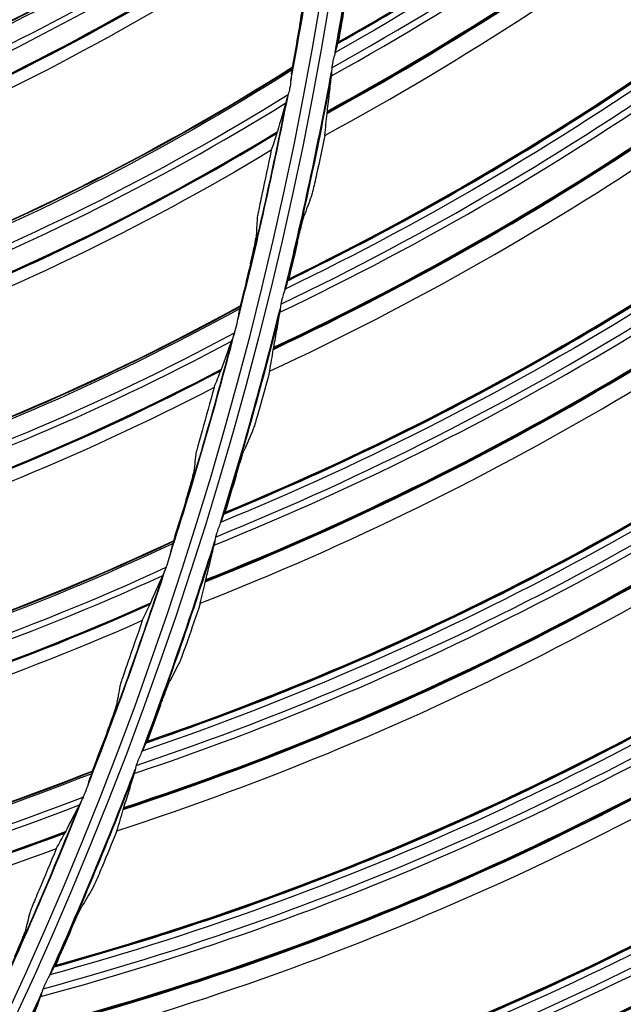
# Model space of a CAD drawing. Units: millimetres. Extents: x 9 to 1416, y 205 to 1152.
# Drawn here: x 1071 to 1087, y 855 to 880 of the extents above; entities that cross this region are included whole.
import ezdxf

# ---------------------------------------------------------------- set-up
doc = ezdxf.new("R2010")
doc.units = ezdxf.units.MM
doc.layers.add('1', color=7, linetype='CONTINUOUS', true_color=0xffffff)

msp = doc.modelspace()

# ---------------------------------------------------------------- linework, layer by layer
at = {"layer": '1', "color": 0, "linetype": 'ByBlock'}
for radius in [143.622, 142.687, 142.458, 142.192, 121.739, 102.864]:
    msp.add_circle((977.777, 897.887), radius, dxfattribs=at)
at = {"layer": '1', "color": 0, "linetype": 'ByBlock', "extrusion": (0, 0, -1)}
for radius in [143.061, 142.756, 142.707, 142.341, 142.204, 122.125, 121.511, 102.636]:
    msp.add_circle((-977.777, 897.887), radius, dxfattribs=at)
at = {"layer": '1', "color": 0, "linetype": 'ByBlock'}
for radius, start, end in [(141.005, 273.3537, 356.88906), (141.413, 273.3537, 356.88906), (103.25, 349.79398, 353.01466), (102.25, 349.2836, 352.6341), (102.237, 349.38272, 352.53964), (103.25, 346.29789, 349.51857), (102.25, 345.71948, 349.06436), (102.237, 345.81837, 348.97529), (103.25, 342.8018, 346.02247), (102.25, 342.15536, 345.50024), (102.237, 342.25401, 345.41093), (103.25, 339.3057, 342.532), (102.25, 338.59124, 341.93612), (102.237, 338.68965, 341.84657), (103.25, 335.81523, 339.03591), (102.25, 335.02712, 338.37199), (102.237, 335.1253, 338.28222), (103.25, 332.31913, 335.53981)]:
    msp.add_arc((977.777, 897.887), radius, start, end, dxfattribs=at)
at = {"layer": '1', "color": 0, "linetype": 'ByBlock', "extrusion": (0, 0, -1)}
for radius, start, end in [(141.449, 183.11094, 266.6463), (103.263, 187.0377, 190.10977), (103.263, 190.53284, 193.60492), (103.263, 194.02799, 197.10006), (103.263, 197.52313, 200.59521), (103.263, 201.01828, 204.09035), (103.263, 204.51342, 207.5855)]:
    msp.add_arc((-977.777, 897.887), radius, start, end, dxfattribs=at)
at = {"layer": '1', "color": 0, "linetype": 'ByBlock'}
for centre, major_axis, ratio, start_param, end_param in [((1042.585, 944.56), (-75.275, -0.761), 0.994567, 2.07038, 2.406255), ((1042.585, 944.541), (75.44, 0.763), 0.994567, 5.210571, 5.544053), ((1042.587, 944.319), (76.028, 0.769), 0.994567, 5.204601, 5.533136), ((1042.587, 944.326), (-76.008, -0.769), 0.994567, 2.063209, 2.391907), ((1042.587, 944.312), (76.042, 0.769), 0.994567, 5.204455, 5.532863), ((1040.519, 939.618), (-18.306, 59.676), 0.999026, 3.141619, 3.52515), ((1040.511, 939.616), (18.352, -59.828), 0.999026, 6.282026, 6.664163), ((1040.418, 939.588), (18.524, -60.387), 0.999026, 6.279664, 6.65585), ((1040.421, 939.588), (18.52, -60.375), 0.999026, 6.279701, 6.656029), ((1040.423, 939.589), (-18.515, 60.358), 0.999026, 3.138185, 3.514685), ((1045.31, 940.522), (-75.182, 3.829), 0.994567, 2.07038, 2.406255), ((1045.309, 940.504), (75.346, -3.838), 0.994567, 5.210571, 5.544053), ((1045.297, 940.275), (75.947, -3.868), 0.994567, 5.204455, 5.532863), ((1045.297, 940.282), (75.933, -3.868), 0.994567, 5.204599, 5.533136), ((1045.298, 940.289), (-75.913, 3.867), 0.994567, 2.063209, 2.391907), ((1042.992, 935.637), (-14.56, 60.699), 0.999026, 3.141619, 3.52515), ((1042.984, 935.635), (14.597, -60.853), 0.999026, 6.282026, 6.664163), ((1042.889, 935.612), (14.734, -61.422), 0.999026, 6.279664, 6.65585), ((1042.892, 935.613), (14.731, -61.41), 0.999026, 6.279701, 6.656029), ((1042.894, 935.614), (-14.726, 61.392), 0.999026, 3.138185, 3.514685), ((1047.783, 936.326), (-74.809, 8.406), 0.994567, 2.07038, 2.406255), ((1047.781, 936.307), (74.972, -8.424), 0.994567, 5.210571, 5.544053), ((1045.212, 931.51), (-10.758, 61.487), 0.999026, 3.141619, 3.52515), ((1047.756, 936.08), (75.57, -8.491), 0.994567, 5.204455, 5.532863), ((1047.756, 936.087), (75.556, -8.49), 0.994567, 5.204599, 5.533136), ((1047.757, 936.094), (-75.536, 8.487), 0.994567, 2.063209, 2.391907), ((1045.205, 931.508), (10.786, -61.643), 0.999026, 6.282026, 6.664163), ((1045.109, 931.492), (10.886, -62.219), 0.999026, 6.279664, 6.65585), ((1045.111, 931.492), (10.884, -62.207), 0.999026, 6.279701, 6.656029), ((1045.114, 931.492), (-10.881, 62.189), 0.999026, 3.138185, 3.514685), ((1049.996, 931.987), (-74.157, 12.951), 0.994567, 2.07038, 2.406255), ((1049.993, 931.968), (74.319, -12.979), 0.994567, 5.210571, 5.544053), ((1047.172, 927.252), (-6.915, 62.037), 0.999026, 3.141619, 3.52515), ((1047.164, 927.251), (6.932, -62.194), 0.999026, 6.282026, 6.664163), ((1047.068, 927.241), (6.997, -62.775), 0.999026, 6.279664, 6.65585), ((1047.07, 927.241), (6.996, -62.763), 0.999026, 6.279701, 6.656025), ((1047.073, 927.241), (-6.994, 62.745), 0.999026, 3.138185, 3.514685), ((1049.954, 931.743), (74.912, -13.082), 0.994567, 5.204455, 5.532863), ((1049.955, 931.75), (74.898, -13.08), 0.994567, 5.204599, 5.533136), ((1049.956, 931.756), (-74.878, 13.077), 0.994567, 2.063209, 2.391907), ((1048.864, 922.881), (-3.045, 62.347), 0.999026, 3.141619, 3.52515), ((1048.856, 922.881), (3.052, -62.505), 0.999026, 6.282026, 6.664163), ((1051.941, 927.52), (-73.23, 17.447), 0.994567, 2.07038, 2.406255), ((1051.937, 927.502), (73.389, -17.485), 0.994567, 5.210571, 5.544053), ((1048.758, 922.876), (3.081, -63.089), 0.999026, 6.279664, 6.65585), ((1048.761, 922.876), (3.08, -63.076), 0.999026, 6.279701, 6.656028), ((1048.764, 922.876), (-3.08, 63.059), 0.999026, 3.138185, 3.514685), ((1051.883, 927.279), (73.975, -17.625), 0.994567, 5.204455, 5.532863), ((1051.885, 927.286), (73.961, -17.622), 0.994567, 5.204599, 5.533136), ((1051.887, 927.293), (-73.942, 17.617), 0.994567, 2.063209, 2.391907), ((1050.272, 918.413), (-0.839, -62.574), 0.999026, 6.282026, 6.664163), ((1050.28, 918.413), (0.837, 62.415), 0.999026, 3.141619, 3.52515), ((1050.175, 918.415), (-0.847, -63.159), 0.999026, 6.279664, 6.65585), ((1050.177, 918.415), (-0.847, -63.146), 0.999026, 6.279701, 6.656026), ((1050.18, 918.415), (0.847, 63.128), 0.999026, 3.138185, 3.514685), ((1053.609, 922.944), (-72.03, 21.879), 0.994567, 2.07038, 2.406255), ((1053.604, 922.926), (72.187, -21.927), 0.994567, 5.210571, 5.544053), ((1053.537, 922.707), (72.763, -22.102), 0.994567, 5.204455, 5.532863), ((1053.539, 922.714), (72.75, -22.098), 0.994567, 5.204599, 5.533136), ((1053.541, 922.72), (-72.73, 22.092), 0.994567, 2.063209, 2.391907)]:
    msp.add_ellipse(centre, major_axis=major_axis, ratio=ratio, start_param=start_param, end_param=end_param, dxfattribs=at)
for points, knots in [([(1079.452, 879.828), (1080.585, 880.473), (1081.708, 881.135), (1085.207, 883.357), (1087.517, 885.015), (1091.947, 888.597), (1094.062, 890.517), (1097.019, 893.528), (1097.95, 894.545), (1098.865, 895.577)], [0, 0, 0, 0, 0.155252, 0.155252, 0.495168, 0.495168, 0.835084, 0.835084, 1, 1, 1, 1]), ([(1116.264, 892.097), (1116.13, 889.975), (1116.006, 887.851), (1115.635, 883.634), (1115.402, 881.537), (1114.563, 875.284), (1113.817, 871.163), (1111.031, 858.941), (1108.447, 850.98), (1103.444, 839.328), (1101.574, 835.471), (1097.523, 828.014), (1095.341, 824.403), (1088.334, 813.915), (1083.055, 807.379), (1074.205, 798.273), (1071.081, 795.34), (1064.628, 789.821), (1061.295, 787.226), (1050.982, 779.924), (1043.692, 775.694), (1032.115, 770.337), (1028.154, 768.723), (1020.18, 765.89), (1016.147, 764.662), (1003.912, 761.537), (995.571, 760.193), (987.052, 759.621)], [0, 0, 0, 0, 0.03125, 0.03125, 0.0625, 0.0625, 0.125, 0.125, 0.25, 0.25, 0.3125, 0.3125, 0.375, 0.375, 0.5, 0.5, 0.5625, 0.5625, 0.625, 0.625, 0.75, 0.75, 0.8125, 0.8125, 0.875, 0.875, 1, 1, 1, 1]), ([(1079.827, 891.769), (1076.745, 889.231), (1073.434, 886.983), (1066.421, 883.172), (1062.739, 881.617), (1058.933, 880.414)], [0, 0, 0, 0, 0.5, 0.5, 1, 1, 1, 1]), ([(1079.545, 889.622), (1076.428, 887.172), (1073.125, 885.046), (1066.159, 881.421), (1062.46, 879.916), (1058.701, 878.782)], [0, 0, 0, 0, 0.5, 0.5, 1, 1, 1, 1]), ([(1078.162, 873.663), (1079.333, 874.238), (1080.493, 874.83), (1084.122, 876.835), (1086.528, 878.349), (1091.168, 881.654), (1093.397, 883.442), (1096.532, 886.266), (1097.522, 887.225), (1098.499, 888.199)], [0, 0, 0, 0, 0.155253, 0.155253, 0.495169, 0.495169, 0.835086, 0.835086, 1, 1, 1, 1]), ([(1079.249, 885.436), (1076.015, 883.095), (1072.571, 881.057), (1065.335, 877.689), (1061.563, 876.366), (1057.69, 875.402)], [0, 0, 0, 0, 0.5, 0.5, 1, 1, 1, 1]), ([(1057.738, 875.509), (1061.606, 876.464), (1065.355, 877.784), (1072.576, 881.139), (1076.017, 883.168), (1079.243, 885.505)], [0, 0, 0, 0, 0.5, 0.5, 1, 1, 1, 1]), ([(1078.835, 883.311), (1075.571, 881.06), (1072.142, 879.143), (1064.964, 875.959), (1061.179, 874.686), (1057.357, 873.788)], [0, 0, 0, 0, 0.5, 0.5, 1, 1, 1, 1]), ([(1078.477, 880.33), (1078.495, 880.432), (1078.512, 880.536), (1078.539, 880.704), (1078.55, 880.774), (1078.565, 880.881), (1078.571, 880.923), (1078.578, 880.987), (1078.58, 881.01), (1078.58, 881.022)], [0, 0, 0, 0, 0.353317, 0.353317, 0.615286, 0.615286, 0.811693, 0.811693, 1, 1, 1, 1]), ([(1076.499, 867.588), (1077.702, 868.091), (1078.896, 868.611), (1082.641, 870.391), (1085.134, 871.755), (1089.968, 874.771), (1092.301, 876.42), (1095.602, 879.048), (1096.649, 879.945), (1097.683, 880.858)], [0, 0, 0, 0, 0.155252, 0.155252, 0.495168, 0.495168, 0.835084, 0.835084, 1, 1, 1, 1]), ([(1079.437, 879.761), (1079.431, 879.731), (1079.42, 879.694), (1079.405, 879.639), (1079.401, 879.621), (1079.396, 879.603)], [0, 0, 0, 0, 0.690113, 0.690113, 1, 1, 1, 1]), ([(1079.437, 879.761), (1079.441, 879.781), (1079.445, 879.799), (1079.452, 879.825), (1079.454, 879.834), (1079.456, 879.836)], [0, 0, 0, 0, 0.498384, 0.498384, 1, 1, 1, 1]), ([(1079.396, 879.603), (1079.372, 879.505), (1079.343, 879.405), (1079.319, 879.271), (1079.315, 879.239), (1079.311, 879.208)], [0, 0, 0, 0, 0.76835, 0.76835, 1, 1, 1, 1]), ([(1078.279, 879.152), (1074.906, 877.016), (1071.342, 875.196), (1063.91, 872.285), (1060.063, 871.199), (1056.138, 870.477)], [0, 0, 0, 0, 0.5, 0.5, 1, 1, 1, 1]), ([(1056.192, 870.581), (1060.112, 871.294), (1063.936, 872.378), (1071.352, 875.278), (1074.911, 877.089), (1078.277, 879.221)], [0, 0, 0, 0, 0.5, 0.5, 1, 1, 1, 1]), ([(1078.263, 879.051), (1078.255, 878.998), (1078.25, 878.939), (1078.236, 878.809), (1078.226, 878.736), (1078.202, 878.614), (1078.189, 878.562), (1078.176, 878.513)], [0, 0, 0, 0, 0.343434, 0.343434, 0.723229, 0.723229, 1, 1, 1, 1]), ([(1078.279, 879.152), (1078.281, 879.167), (1078.283, 879.18), (1078.285, 879.2), (1078.285, 879.207), (1078.285, 879.208)], [0, 0, 0, 0, 0.475731, 0.475731, 1, 1, 1, 1]), ([(1079.194, 878.076), (1079.214, 878.241), (1079.233, 878.4), (1079.268, 878.707), (1079.284, 878.854), (1079.299, 878.996)], [0, 0, 0, 0, 0.499659, 0.499659, 1, 1, 1, 1]), ([(1079.299, 878.996), (1079.299, 878.999), (1079.299, 879.002), (1079.3, 879.007), (1079.3, 879.009), (1079.3, 879.011)], [0, 0, 0, 0, 0.664646, 0.664646, 1, 1, 1, 1]), ([(1079.311, 879.208), (1079.307, 879.179), (1079.305, 879.15), (1079.303, 879.094), (1079.303, 879.067), (1079.302, 879.032), (1079.302, 879.021), (1079.3, 879.011)], [0, 0, 0, 0, 0.368276, 0.368276, 0.773209, 0.773209, 1, 1, 1, 1]), ([(1078.127, 878.337), (1078.132, 878.358), (1078.14, 878.385), (1078.157, 878.444), (1078.167, 878.478), (1078.176, 878.513)], [0, 0, 0, 0, 0.474133, 0.474133, 1, 1, 1, 1]), ([(1078.115, 878.292), (1078.116, 878.296), (1078.118, 878.3), (1078.121, 878.315), (1078.124, 878.325), (1078.127, 878.337)], [0, 0, 0, 0, 0.409891, 0.409891, 1, 1, 1, 1]), ([(1079.126, 877.446), (1079.137, 877.543), (1079.148, 877.64), (1079.168, 877.832), (1079.178, 877.926), (1079.187, 878.02)], [0, 0, 0, 0, 0.49697, 0.49697, 1, 1, 1, 1]), ([(1077.733, 877.057), (1074.335, 875.013), (1070.794, 873.313), (1063.433, 870.581), (1059.575, 869.546), (1055.705, 868.887)], [0, 0, 0, 0, 0.5, 0.5, 1, 1, 1, 1]), ([(1078.914, 876.435), (1078.896, 876.353), (1078.878, 876.271), (1078.844, 876.127), (1078.829, 876.061), (1078.804, 875.962), (1078.794, 875.924), (1078.781, 875.876), (1078.776, 875.861), (1078.773, 875.851)], [0, 0, 0, 0, 0.323756, 0.323756, 0.618301, 0.618301, 0.844883, 0.844883, 1, 1, 1, 1]), ([(1077.489, 875.91), (1077.471, 875.828), (1077.454, 875.745), (1077.422, 875.596), (1077.408, 875.528), (1077.388, 875.424), (1077.38, 875.383), (1077.37, 875.323), (1077.367, 875.3), (1077.366, 875.289)], [0, 0, 0, 0, 0.309391, 0.309391, 0.592674, 0.592674, 0.803586, 0.803586, 1, 1, 1, 1]), ([(1078.42, 874.687), (1078.439, 874.769), (1078.459, 874.852), (1078.498, 875.018), (1078.519, 875.102), (1078.549, 875.217), (1078.559, 875.257), (1078.575, 875.311), (1078.58, 875.33), (1078.584, 875.34)], [0, 0, 0, 0, 0.295465, 0.295465, 0.628979, 0.628979, 0.839374, 0.839374, 1, 1, 1, 1]), ([(1077.191, 874.103), (1077.215, 874.204), (1077.239, 874.306), (1077.276, 874.473), (1077.291, 874.542), (1077.313, 874.648), (1077.321, 874.689), (1077.332, 874.753), (1077.336, 874.776), (1077.337, 874.788)], [0, 0, 0, 0, 0.353317, 0.353317, 0.615286, 0.615286, 0.811693, 0.811693, 1, 1, 1, 1]), ([(1078.143, 873.597), (1078.135, 873.568), (1078.122, 873.531), (1078.104, 873.477), (1078.098, 873.46), (1078.092, 873.442)], [0, 0, 0, 0, 0.690113, 0.690113, 1, 1, 1, 1]), ([(1078.143, 873.597), (1078.148, 873.617), (1078.153, 873.634), (1078.161, 873.66), (1078.164, 873.669), (1078.166, 873.671)], [0, 0, 0, 0, 0.498384, 0.498384, 1, 1, 1, 1]), ([(1074.468, 861.626), (1075.7, 862.054), (1076.923, 862.501), (1080.769, 864.049), (1083.341, 865.259), (1088.35, 867.975), (1090.779, 869.478), (1094.235, 871.9), (1095.334, 872.731), (1096.422, 873.579)], [0, 0, 0, 0, 0.155252, 0.155252, 0.495168, 0.495168, 0.835084, 0.835084, 1, 1, 1, 1]), ([(1078.092, 873.442), (1078.062, 873.346), (1078.027, 873.248), (1077.996, 873.115), (1077.989, 873.084), (1077.983, 873.053)], [0, 0, 0, 0, 0.76835, 0.76835, 1, 1, 1, 1]), ([(1076.92, 872.94), (1073.42, 871.018), (1069.75, 869.423), (1062.151, 866.98), (1058.245, 866.135), (1054.282, 865.659)], [0, 0, 0, 0, 0.5, 0.5, 1, 1, 1, 1]), ([(1054.343, 865.759), (1058.299, 866.226), (1062.184, 867.071), (1069.765, 869.504), (1073.431, 871.09), (1076.922, 873.009)], [0, 0, 0, 0, 0.5, 0.5, 1, 1, 1, 1]), ([(1076.778, 872.308), (1076.803, 872.385), (1076.826, 872.466), (1076.861, 872.625), (1076.873, 872.704), (1076.889, 872.797), (1076.893, 872.819), (1076.898, 872.84)], [0, 0, 0, 0, 0.436032, 0.436032, 0.863933, 0.863933, 1, 1, 1, 1]), ([(1076.929, 872.995), (1076.929, 872.994), (1076.929, 872.989), (1076.926, 872.97), (1076.923, 872.956), (1076.92, 872.94)], [0, 0, 0, 0, 0.488366, 0.488366, 1, 1, 1, 1]), ([(1077.797, 871.93), (1077.828, 872.093), (1077.857, 872.251), (1077.91, 872.555), (1077.935, 872.702), (1077.958, 872.842)], [0, 0, 0, 0, 0.499659, 0.499659, 1, 1, 1, 1]), ([(1077.958, 872.842), (1077.959, 872.845), (1077.959, 872.848), (1077.96, 872.853), (1077.96, 872.855), (1077.961, 872.857)], [0, 0, 0, 0, 0.664646, 0.664646, 1, 1, 1, 1]), ([(1077.983, 873.053), (1077.978, 873.024), (1077.974, 872.995), (1077.969, 872.94), (1077.967, 872.913), (1077.964, 872.878), (1077.963, 872.866), (1077.961, 872.857)], [0, 0, 0, 0, 0.368276, 0.368276, 0.773209, 0.773209, 1, 1, 1, 1]), ([(1076.778, 872.308), (1076.765, 872.27), (1076.751, 872.232), (1076.73, 872.175), (1076.722, 872.154), (1076.717, 872.136)], [0, 0, 0, 0, 0.60086, 0.60086, 1, 1, 1, 1]), ([(1076.717, 872.136), (1076.712, 872.12), (1076.708, 872.108), (1076.704, 872.096), (1076.704, 872.094), (1076.703, 872.092)], [0, 0, 0, 0, 0.786382, 0.786382, 1, 1, 1, 1]), ([(1077.691, 871.306), (1077.708, 871.402), (1077.725, 871.498), (1077.757, 871.688), (1077.772, 871.782), (1077.787, 871.874)], [0, 0, 0, 0, 0.49697, 0.49697, 1, 1, 1, 1]), ([(1077.787, 871.874), (1077.789, 871.885), (1077.791, 871.896), (1077.795, 871.916), (1077.796, 871.923), (1077.797, 871.93)], [0, 0, 0, 0, 0.649515, 0.649515, 1, 1, 1, 1]), ([(1076.434, 871.359), (1076.433, 871.356), (1076.431, 871.352), (1076.426, 871.338), (1076.422, 871.328), (1076.419, 871.319)], [0, 0, 0, 0, 0.233759, 0.233759, 1, 1, 1, 1]), ([(1076.245, 870.883), (1072.727, 869.054), (1069.086, 867.577), (1061.569, 865.308), (1057.655, 864.515), (1053.751, 864.098)], [0, 0, 0, 0, 0.5, 0.5, 1, 1, 1, 1]), ([(1077.418, 870.31), (1077.395, 870.229), (1077.372, 870.148), (1077.33, 870.006), (1077.31, 869.941), (1077.28, 869.844), (1077.267, 869.807), (1077.251, 869.759), (1077.245, 869.744), (1077.241, 869.735)], [0, 0, 0, 0, 0.323756, 0.323756, 0.618301, 0.618301, 0.844883, 0.844883, 1, 1, 1, 1]), ([(1075.93, 869.753), (1075.907, 869.672), (1075.884, 869.591), (1075.844, 869.445), (1075.825, 869.377), (1075.799, 869.274), (1075.788, 869.235), (1075.774, 869.175), (1075.77, 869.153), (1075.768, 869.142)], [0, 0, 0, 0, 0.309391, 0.309391, 0.592674, 0.592674, 0.803586, 0.803586, 1, 1, 1, 1]), ([(1076.818, 868.594), (1076.842, 868.675), (1076.867, 868.757), (1076.917, 868.92), (1076.943, 869.003), (1076.979, 869.116), (1076.992, 869.155), (1077.011, 869.208), (1077.017, 869.226), (1077.022, 869.237)], [0, 0, 0, 0, 0.295465, 0.295465, 0.628979, 0.628979, 0.839374, 0.839374, 1, 1, 1, 1]), ([(1075.52, 867.969), (1075.55, 868.068), (1075.58, 868.169), (1075.628, 868.333), (1075.647, 868.401), (1075.675, 868.505), (1075.686, 868.545), (1075.701, 868.608), (1075.706, 868.631), (1075.708, 868.643)], [0, 0, 0, 0, 0.353317, 0.353317, 0.615286, 0.615286, 0.811693, 0.811693, 1, 1, 1, 1]), ([(1076.475, 867.524), (1076.465, 867.495), (1076.451, 867.459), (1076.429, 867.406), (1076.422, 867.389), (1076.415, 867.372)], [0, 0, 0, 0, 0.690113, 0.690113, 1, 1, 1, 1]), ([(1076.475, 867.524), (1076.482, 867.543), (1076.488, 867.56), (1076.498, 867.585), (1076.501, 867.594), (1076.503, 867.596)], [0, 0, 0, 0, 0.498384, 0.498384, 1, 1, 1, 1]), ([(1076.415, 867.372), (1076.379, 867.278), (1076.339, 867.182), (1076.299, 867.052), (1076.29, 867.021), (1076.283, 866.99)], [0, 0, 0, 0, 0.76835, 0.76835, 1, 1, 1, 1]), ([(1076.283, 866.99), (1076.276, 866.962), (1076.27, 866.933), (1076.261, 866.878), (1076.258, 866.851), (1076.253, 866.816), (1076.251, 866.805), (1076.249, 866.796)], [0, 0, 0, 0, 0.368276, 0.368276, 0.773209, 0.773209, 1, 1, 1, 1]), ([(1075.177, 866.824), (1071.565, 865.124), (1067.802, 863.76), (1060.067, 861.794), (1056.115, 861.193), (1052.13, 860.965)], [0, 0, 0, 0, 0.5, 0.5, 1, 1, 1, 1]), ([(1052.198, 861.061), (1056.175, 861.282), (1060.104, 861.883), (1067.823, 863.84), (1071.58, 865.195), (1075.183, 866.893)], [0, 0, 0, 0, 0.5, 0.5, 1, 1, 1, 1]), ([(1074.996, 866.203), (1075.026, 866.278), (1075.054, 866.358), (1075.099, 866.514), (1075.115, 866.592), (1075.137, 866.684), (1075.143, 866.705), (1075.149, 866.726)], [0, 0, 0, 0, 0.436032, 0.436032, 0.863933, 0.863933, 1, 1, 1, 1]), ([(1075.19, 866.879), (1075.19, 866.878), (1075.189, 866.873), (1075.185, 866.854), (1075.181, 866.84), (1075.177, 866.824)], [0, 0, 0, 0, 0.488366, 0.488366, 1, 1, 1, 1]), ([(1076.029, 865.881), (1076.069, 866.042), (1076.108, 866.198), (1076.18, 866.498), (1076.213, 866.642), (1076.245, 866.781)], [0, 0, 0, 0, 0.499659, 0.499659, 1, 1, 1, 1]), ([(1076.245, 866.781), (1076.246, 866.784), (1076.246, 866.787), (1076.248, 866.792), (1076.248, 866.794), (1076.249, 866.796)], [0, 0, 0, 0, 0.664646, 0.664646, 1, 1, 1, 1]), ([(1072.077, 855.799), (1073.333, 856.151), (1074.582, 856.522), (1078.515, 857.833), (1081.156, 858.884), (1086.32, 861.289), (1088.837, 862.642), (1092.434, 864.849), (1093.582, 865.611), (1094.719, 866.391)], [0, 0, 0, 0, 0.155253, 0.155253, 0.495169, 0.495169, 0.835086, 0.835086, 1, 1, 1, 1]), ([(1074.996, 866.203), (1074.993, 866.197), (1074.991, 866.192), (1074.974, 866.149), (1074.958, 866.113), (1074.937, 866.064), (1074.93, 866.048), (1074.925, 866.034)], [0, 0, 0, 0, 0.09098, 0.09098, 0.685402, 0.685402, 1, 1, 1, 1]), ([(1074.925, 866.034), (1074.919, 866.02), (1074.914, 866.007), (1074.91, 865.995), (1074.909, 865.993), (1074.908, 865.991)], [0, 0, 0, 0, 0.786382, 0.786382, 1, 1, 1, 1]), ([(1075.885, 865.264), (1075.908, 865.359), (1075.93, 865.454), (1075.974, 865.641), (1075.995, 865.734), (1076.015, 865.825)], [0, 0, 0, 0, 0.49697, 0.49697, 1, 1, 1, 1]), ([(1076.015, 865.825), (1076.018, 865.836), (1076.021, 865.847), (1076.025, 865.866), (1076.027, 865.873), (1076.029, 865.881)], [0, 0, 0, 0, 0.649515, 0.649515, 1, 1, 1, 1]), ([(1074.594, 865.277), (1074.591, 865.27), (1074.587, 865.263), (1074.582, 865.25), (1074.579, 865.244), (1074.576, 865.238)], [0, 0, 0, 0, 0.492668, 0.492668, 1, 1, 1, 1]), ([(1074.375, 864.813), (1070.75, 863.207), (1067.025, 861.959), (1059.382, 860.162), (1055.425, 859.614), (1051.503, 859.44)], [0, 0, 0, 0, 0.5, 0.5, 1, 1, 1, 1]), ([(1075.551, 864.286), (1075.524, 864.207), (1075.495, 864.128), (1075.445, 863.988), (1075.421, 863.925), (1075.385, 863.83), (1075.37, 863.793), (1075.351, 863.747), (1075.345, 863.733), (1075.34, 863.724)], [0, 0, 0, 0, 0.323756, 0.323756, 0.618301, 0.618301, 0.844883, 0.844883, 1, 1, 1, 1]), ([(1073.991, 863.705), (1073.963, 863.626), (1073.935, 863.546), (1073.886, 863.403), (1073.863, 863.336), (1073.83, 863.236), (1073.818, 863.197), (1073.8, 863.138), (1073.794, 863.116), (1073.792, 863.105)], [0, 0, 0, 0, 0.309391, 0.309391, 0.592674, 0.592674, 0.803586, 0.803586, 1, 1, 1, 1]), ([(1074.848, 862.611), (1074.877, 862.69), (1074.907, 862.77), (1074.966, 862.93), (1074.997, 863.011), (1075.041, 863.122), (1075.056, 863.16), (1075.078, 863.212), (1075.086, 863.229), (1075.091, 863.24)], [0, 0, 0, 0, 0.295465, 0.295465, 0.628979, 0.628979, 0.839374, 0.839374, 1, 1, 1, 1]), ([(1073.471, 861.95), (1073.507, 862.047), (1073.544, 862.146), (1073.601, 862.307), (1073.625, 862.373), (1073.659, 862.475), (1073.673, 862.515), (1073.692, 862.577), (1073.698, 862.6), (1073.7, 862.611)], [0, 0, 0, 0, 0.353317, 0.353317, 0.615286, 0.615286, 0.811693, 0.811693, 1, 1, 1, 1]), ([(1074.441, 861.563), (1074.429, 861.535), (1074.412, 861.5), (1074.387, 861.449), (1074.379, 861.432), (1074.372, 861.415)], [0, 0, 0, 0, 0.690113, 0.690113, 1, 1, 1, 1]), ([(1074.441, 861.563), (1074.449, 861.582), (1074.456, 861.599), (1074.467, 861.623), (1074.471, 861.631), (1074.473, 861.634)], [0, 0, 0, 0, 0.498384, 0.498384, 1, 1, 1, 1]), ([(1074.372, 861.415), (1074.33, 861.323), (1074.283, 861.23), (1074.236, 861.103), (1074.225, 861.072), (1074.216, 861.042)], [0, 0, 0, 0, 0.76835, 0.76835, 1, 1, 1, 1]), ([(1074.216, 861.042), (1074.207, 861.014), (1074.2, 860.986), (1074.188, 860.932), (1074.183, 860.905), (1074.176, 860.871), (1074.173, 860.86), (1074.17, 860.85)], [0, 0, 0, 0, 0.368276, 0.368276, 0.773209, 0.773209, 1, 1, 1, 1]), ([(1073.057, 860.829), (1069.346, 859.356), (1065.507, 858.23), (1057.664, 856.748), (1053.682, 856.394), (1049.691, 856.414)], [0, 0, 0, 0, 0.5, 0.5, 1, 1, 1, 1]), ([(1049.764, 856.506), (1053.747, 856.479), (1057.707, 856.835), (1065.532, 858.308), (1069.366, 859.427), (1073.068, 860.897)], [0, 0, 0, 0, 0.5, 0.5, 1, 1, 1, 1]), ([(1073.073, 860.883), (1073.074, 860.882), (1073.073, 860.877), (1073.067, 860.858), (1073.063, 860.845), (1073.057, 860.829)], [0, 0, 0, 0, 0.488366, 0.488366, 1, 1, 1, 1]), ([(1073.895, 859.95), (1073.945, 860.109), (1073.993, 860.262), (1074.083, 860.557), (1074.126, 860.699), (1074.165, 860.836)], [0, 0, 0, 0, 0.499659, 0.499659, 1, 1, 1, 1]), ([(1074.165, 860.836), (1074.166, 860.839), (1074.167, 860.842), (1074.169, 860.847), (1074.169, 860.849), (1074.17, 860.85)], [0, 0, 0, 0, 0.664646, 0.664646, 1, 1, 1, 1]), ([(1072.838, 860.22), (1072.872, 860.293), (1072.906, 860.371), (1072.96, 860.524), (1072.981, 860.601), (1073.009, 860.691), (1073.016, 860.713), (1073.023, 860.733)], [0, 0, 0, 0, 0.436032, 0.436032, 0.863933, 0.863933, 1, 1, 1, 1]), ([(1072.756, 860.056), (1072.75, 860.042), (1072.744, 860.03), (1072.739, 860.018), (1072.738, 860.016), (1072.737, 860.015)], [0, 0, 0, 0, 0.786382, 0.786382, 1, 1, 1, 1]), ([(1072.838, 860.22), (1072.836, 860.215), (1072.833, 860.21), (1072.813, 860.169), (1072.795, 860.134), (1072.77, 860.086), (1072.763, 860.07), (1072.756, 860.056)], [0, 0, 0, 0, 0.07985, 0.07985, 0.680994, 0.680994, 1, 1, 1, 1]), ([(1073.714, 859.344), (1073.742, 859.437), (1073.77, 859.531), (1073.825, 859.715), (1073.852, 859.806), (1073.878, 859.896)], [0, 0, 0, 0, 0.49697, 0.49697, 1, 1, 1, 1]), ([(1073.878, 859.896), (1073.881, 859.906), (1073.884, 859.918), (1073.89, 859.936), (1073.892, 859.943), (1073.895, 859.95)], [0, 0, 0, 0, 0.649515, 0.649515, 1, 1, 1, 1]), ([(1069.336, 850.128), (1070.611, 850.403), (1071.88, 850.698), (1075.885, 851.766), (1078.586, 852.654), (1083.887, 854.74), (1086.482, 855.937), (1090.206, 857.92), (1091.399, 858.611), (1092.582, 859.321)], [0, 0, 0, 0, 0.155253, 0.155253, 0.495169, 0.495169, 0.835086, 0.835086, 1, 1, 1, 1]), ([(1072.132, 858.872), (1068.414, 857.494), (1064.619, 856.48), (1056.878, 855.162), (1052.896, 854.861), (1048.971, 854.931)], [0, 0, 0, 0, 0.5, 0.5, 1, 1, 1, 1]), ([(1073.321, 858.388), (1073.288, 858.311), (1073.256, 858.233), (1073.197, 858.097), (1073.169, 858.036), (1073.127, 857.943), (1073.11, 857.907), (1073.088, 857.862), (1073.081, 857.848), (1073.076, 857.839)], [0, 0, 0, 0, 0.323756, 0.323756, 0.618301, 0.618301, 0.844883, 0.844883, 1, 1, 1, 1]), ([(1071.68, 857.79), (1071.647, 857.713), (1071.614, 857.635), (1071.556, 857.494), (1071.529, 857.43), (1071.49, 857.331), (1071.475, 857.293), (1071.453, 857.235), (1071.446, 857.214), (1071.444, 857.203)], [0, 0, 0, 0, 0.309391, 0.309391, 0.592674, 0.592674, 0.803586, 0.803586, 1, 1, 1, 1]), ([(1072.517, 856.759), (1072.551, 856.836), (1072.585, 856.914), (1072.654, 857.07), (1072.69, 857.149), (1072.74, 857.257), (1072.758, 857.294), (1072.783, 857.345), (1072.792, 857.362), (1072.798, 857.371)], [0, 0, 0, 0, 0.295465, 0.295465, 0.628979, 0.628979, 0.839374, 0.839374, 1, 1, 1, 1]), ([(1071.051, 856.07), (1071.094, 856.165), (1071.136, 856.261), (1071.204, 856.418), (1071.231, 856.483), (1071.272, 856.583), (1071.288, 856.622), (1071.311, 856.682), (1071.319, 856.705), (1071.322, 856.716)], [0, 0, 0, 0, 0.353317, 0.353317, 0.615286, 0.615286, 0.811693, 0.811693, 1, 1, 1, 1]), ([(1072.046, 855.738), (1072.033, 855.71), (1072.014, 855.677), (1071.986, 855.627), (1071.977, 855.61), (1071.968, 855.594)], [0, 0, 0, 0, 0.690113, 0.690113, 1, 1, 1, 1]), ([(1072.046, 855.738), (1072.055, 855.756), (1072.064, 855.772), (1072.076, 855.796), (1072.081, 855.804), (1072.083, 855.806)], [0, 0, 0, 0, 0.498384, 0.498384, 1, 1, 1, 1]), ([(1071.968, 855.594), (1071.921, 855.505), (1071.869, 855.415), (1071.814, 855.291), (1071.802, 855.261), (1071.79, 855.232)], [0, 0, 0, 0, 0.76835, 0.76835, 1, 1, 1, 1]), ([(1071.79, 855.232), (1071.78, 855.204), (1071.771, 855.177), (1071.755, 855.123), (1071.749, 855.096), (1071.74, 855.063), (1071.736, 855.052), (1071.733, 855.043)], [0, 0, 0, 0, 0.368276, 0.368276, 0.773209, 0.773209, 1, 1, 1, 1]), ([(1071.403, 854.161), (1071.463, 854.316), (1071.52, 854.466), (1071.628, 854.755), (1071.679, 854.895), (1071.727, 855.029)], [0, 0, 0, 0, 0.499659, 0.499659, 1, 1, 1, 1]), ([(1071.727, 855.029), (1071.728, 855.031), (1071.729, 855.034), (1071.731, 855.039), (1071.732, 855.041), (1071.733, 855.043)], [0, 0, 0, 0, 0.664646, 0.664646, 1, 1, 1, 1])]:
    msp.add_open_spline(points, degree=3, knots=knots, dxfattribs=at)
for points in [[(1079.456, 879.836), (1086.757, 883.955), (1093.34, 889.296), (1098.864, 895.582)], [(1098.85, 895.598), (1093.333, 889.319), (1086.769, 883.99), (1079.476, 879.871)], [(1098.9, 895.352), (1093.344, 889.058), (1086.729, 883.717), (1079.396, 879.603)], [(1079.126, 877.446), (1086.414, 881.396), (1093.019, 886.511), (1098.65, 892.564)], [(1078.166, 873.671), (1085.705, 877.337), (1092.601, 882.266), (1098.498, 888.205)], [(1098.486, 888.221), (1092.596, 882.29), (1085.719, 877.371), (1078.188, 873.705)], [(1098.52, 887.972), (1092.591, 882.029), (1085.663, 877.101), (1078.092, 873.442)], [(1057.72, 875.487), (1065.459, 877.395), (1072.795, 880.816), (1079.252, 885.493)], [(1077.691, 871.306), (1085.207, 874.803), (1092.111, 879.507), (1098.1, 885.205)], [(1076.503, 867.596), (1084.251, 870.796), (1091.435, 875.295), (1097.683, 880.863)], [(1097.672, 880.88), (1091.431, 875.319), (1084.267, 870.829), (1076.527, 867.628)], [(1079.647, 880.865), (1079.592, 880.534), (1079.535, 880.203), (1079.476, 879.871)], [(1097.691, 880.63), (1091.411, 875.059), (1084.195, 870.562), (1076.415, 867.372)], [(1078.477, 880.33), (1078.412, 879.96), (1078.346, 879.59), (1078.277, 879.221)], [(1079.456, 879.836), (1079.462, 879.848), (1079.469, 879.86), (1079.476, 879.871)], [(1056.173, 870.56), (1064.016, 871.984), (1071.55, 874.941), (1078.285, 879.208)], [(1078.279, 879.152), (1078.274, 879.122), (1078.269, 879.088), (1078.263, 879.051)], [(1078.277, 879.221), (1078.279, 879.216), (1078.282, 879.212), (1078.285, 879.208)], [(1078.115, 878.292), (1078.046, 878.066), (1077.972, 877.816), (1077.892, 877.544)], [(1079.187, 878.02), (1079.189, 878.036), (1079.191, 878.055), (1079.194, 878.076)], [(1075.885, 865.264), (1083.599, 868.297), (1090.777, 872.571), (1097.103, 877.893)], [(1077.88, 877.503), (1077.832, 877.36), (1077.783, 877.211), (1077.733, 877.057)], [(1077.88, 877.503), (1077.883, 877.514), (1077.888, 877.528), (1077.892, 877.544)], [(1079.126, 877.446), (1079.057, 877.109), (1078.986, 876.772), (1078.914, 876.435)], [(1077.733, 877.057), (1077.654, 876.674), (1077.573, 876.292), (1077.489, 875.91)], [(1078.773, 875.851), (1078.71, 875.681), (1078.647, 875.511), (1078.584, 875.34)], [(1077.366, 875.289), (1077.357, 875.122), (1077.347, 874.955), (1077.337, 874.788)], [(1078.42, 874.687), (1078.344, 874.359), (1078.267, 874.032), (1078.188, 873.705)], [(1077.191, 874.103), (1077.103, 873.738), (1077.014, 873.373), (1076.922, 873.009)], [(1096.412, 873.603), (1089.844, 868.432), (1082.42, 864.387), (1074.499, 861.665)], [(1078.166, 873.671), (1078.174, 873.682), (1078.181, 873.694), (1078.188, 873.705)], [(1096.416, 873.352), (1089.808, 868.174), (1082.331, 864.125), (1074.372, 861.415)], [(1074.473, 861.634), (1082.401, 864.355), (1089.846, 868.408), (1096.422, 873.585)], [(1054.322, 865.739), (1062.238, 866.672), (1069.942, 869.156), (1076.929, 872.995)], [(1076.898, 872.84), (1076.906, 872.876), (1076.913, 872.91), (1076.92, 872.94)], [(1076.929, 872.995), (1076.927, 873), (1076.924, 873.004), (1076.922, 873.009)], [(1076.434, 871.359), (1076.53, 871.626), (1076.62, 871.87), (1076.703, 872.092)], [(1076.245, 870.883), (1076.305, 871.034), (1076.363, 871.179), (1076.419, 871.319)], [(1077.691, 871.306), (1077.602, 870.973), (1077.511, 870.641), (1077.418, 870.31)], [(1076.245, 870.883), (1076.142, 870.506), (1076.037, 870.129), (1075.93, 869.753)], [(1073.714, 859.344), (1081.599, 861.901), (1089.024, 865.729), (1095.662, 870.656)], [(1077.241, 869.735), (1077.169, 869.569), (1077.096, 869.403), (1077.022, 869.237)], [(1075.768, 869.142), (1075.749, 868.976), (1075.729, 868.809), (1075.708, 868.643)], [(1076.818, 868.594), (1076.723, 868.272), (1076.626, 867.95), (1076.527, 867.628)], [(1075.52, 867.969), (1075.41, 867.609), (1075.298, 867.251), (1075.183, 866.893)], [(1076.503, 867.596), (1076.511, 867.607), (1076.519, 867.618), (1076.527, 867.628)], [(1052.175, 861.043), (1060.134, 861.482), (1067.977, 863.482), (1075.19, 866.879)], [(1075.149, 866.726), (1075.159, 866.762), (1075.169, 866.795), (1075.177, 866.824)], [(1075.19, 866.879), (1075.188, 866.884), (1075.186, 866.888), (1075.183, 866.893)], [(1094.711, 866.415), (1087.84, 861.655), (1080.183, 858.07), (1072.111, 855.835)], [(1094.699, 866.165), (1087.788, 861.399), (1080.078, 857.814), (1071.968, 855.594)], [(1072.083, 855.806), (1080.163, 858.039), (1087.841, 861.631), (1094.72, 866.397)], [(1074.594, 865.277), (1074.706, 865.537), (1074.811, 865.776), (1074.908, 865.991)], [(1074.375, 864.813), (1074.444, 864.961), (1074.511, 865.102), (1074.576, 865.238)], [(1075.885, 865.264), (1075.775, 864.938), (1075.664, 864.612), (1075.551, 864.286)], [(1074.375, 864.813), (1074.249, 864.443), (1074.121, 864.074), (1073.991, 863.705)], [(1075.34, 863.724), (1075.257, 863.562), (1075.174, 863.401), (1075.091, 863.24)], [(1071.185, 853.567), (1079.212, 855.638), (1086.856, 859.007), (1093.783, 863.52)], [(1073.792, 863.105), (1073.762, 862.941), (1073.731, 862.776), (1073.7, 862.611)], [(1074.848, 862.611), (1074.734, 862.295), (1074.617, 861.979), (1074.499, 861.665)], [(1073.471, 861.95), (1073.338, 861.598), (1073.204, 861.247), (1073.068, 860.897)], [(1074.473, 861.634), (1074.481, 861.644), (1074.49, 861.654), (1074.499, 861.665)], [(1049.741, 856.489), (1057.712, 856.432), (1065.664, 857.941), (1073.073, 860.883)], [(1073.023, 860.733), (1073.036, 860.768), (1073.047, 860.801), (1073.057, 860.829)], [(1073.073, 860.883), (1073.072, 860.888), (1073.07, 860.893), (1073.068, 860.897)], [(1072.379, 859.321), (1072.508, 859.573), (1072.627, 859.805), (1072.737, 860.015)], [(1069.342, 850.135), (1077.543, 851.871), (1085.426, 854.988), (1092.583, 859.326)], [(1092.575, 859.345), (1085.426, 855.012), (1077.565, 851.901), (1069.372, 850.163)], [(1072.132, 858.872), (1072.21, 859.014), (1072.286, 859.152), (1072.359, 859.283)], [(1072.379, 859.321), (1072.372, 859.306), (1072.365, 859.294), (1072.359, 859.283)], [(1073.714, 859.344), (1073.584, 859.025), (1073.453, 858.706), (1073.321, 858.388)], [(1092.548, 859.095), (1085.359, 854.76), (1077.445, 851.652), (1069.215, 849.93)], [(1072.132, 858.872), (1071.983, 858.51), (1071.833, 858.15), (1071.68, 857.79)], [(1073.076, 857.839), (1072.983, 857.683), (1072.891, 857.527), (1072.798, 857.371)], [(1071.444, 857.203), (1071.403, 857.041), (1071.363, 856.878), (1071.322, 856.716)], [(1072.517, 856.759), (1072.383, 856.45), (1072.248, 856.142), (1072.111, 855.835)], [(1068.31, 847.955), (1076.447, 849.533), (1084.283, 852.429), (1091.472, 856.512)], [(1072.083, 855.806), (1072.092, 855.816), (1072.101, 855.826), (1072.111, 855.835)]]:
    msp.add_open_spline(points, degree=3, dxfattribs=at)

doc.saveas('drawing.dxf')
